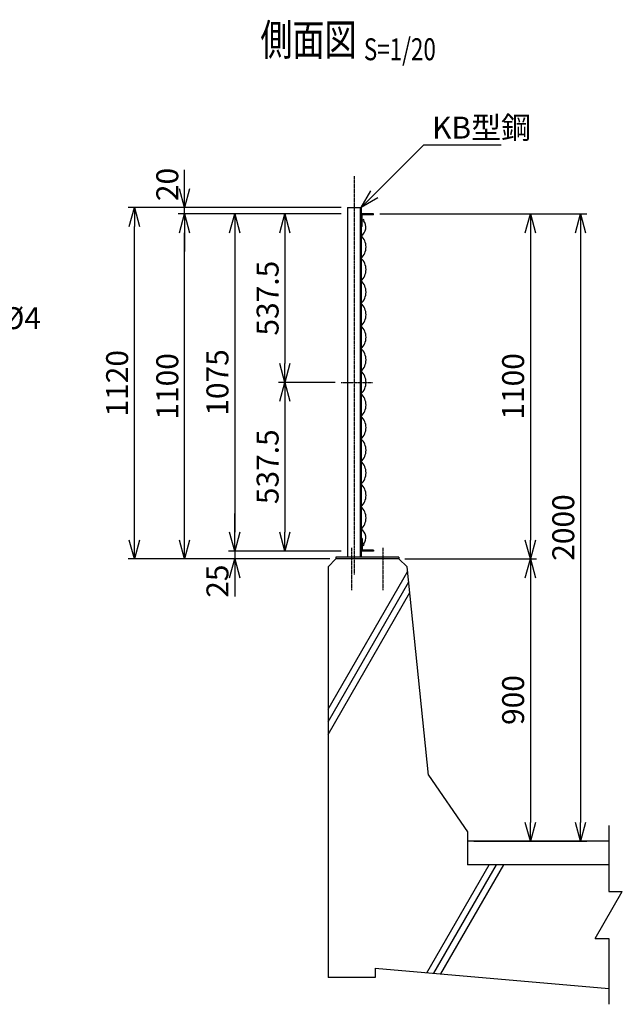
# Model space of a CAD drawing. Units: millimetres. Extents: x -158 to 5567, y 148 to 5222.
# Drawn here: x 3645 to 5567, y 1948 to 5087 of the extents above; entities that cross this region are included whole.
import ezdxf
from ezdxf.enums import TextEntityAlignment as Align

# ---------------------------------------------------------------- set-up
doc = ezdxf.new("R2010")
doc.units = ezdxf.units.MM
doc.header["$LTSCALE"] = 0.2
doc.linetypes.add('CENTER2', pattern=[28.575, 19.05, -3.175, 3.175, -3.175])
for name, color, linetype in [('CENTER', 6, 'CENTER2'), ('L', 7, 'Continuous'), ('M', 82, 'Continuous'), ('TEXT', 150, 'Continuous')]:
    doc.layers.add(name, color=color, linetype=linetype)
doc.styles.add('NCE', font='romans.shx', dxfattribs={"width": 0.8, "bigfont": 'extfont.shx'})
doc.styles.get("Standard").update_dxf_attribs({"font": 'romans.shx', "width": 0.8, "bigfont": 'extfont.shx'})
doc.dimstyles.new('NCE_new_20', dxfattribs={"dimscale": 20, "dimtxt": 3.5, "dimasz": 3, "dimexe": 1, "dimexo": 1, "dimgap": 1, "dimtad": 1, "dimdsep": 46, "dimtxsty": 'NCE', "dimblk": 'OPEN30', "dimcen": 0, "dimclrd": 7, "dimclre": 7, "dimclrt": 256, "dimaunit": 1, "dimadec": 1, "dimazin": 0, "dimtfac": 1, "dimtix": 1, "dimtmove": 2, "dimatfit": 2, "dimldrblk": 'OPEN30', "dimfxl": 0, "dimtolj": 1, "dimtzin": 0, "dimarcsym": 0})

# ---------------------------------------------------------------- blocks, each defined once
blk = doc.blocks.new('Break')
for p, q in [((-1.44, -2.5), (1.44, 2.5)), ((0, 2.5), (1.44, 2.5)), ((-1.44, -2.5), (0, -2.5))]:
    blk.add_line(p, q)
blk = doc.blocks.new('_OPEN30')
at = {"color": 0, "linetype": 'ByBlock'}
for p, q in [((-1, 0.268), (0, 0)), ((0, 0), (-1, -0.268)), ((0, 0), (-1, 0))]:
    blk.add_line(p, q, dxfattribs=at)
blk = doc.blocks.new('*D87')
at = {"layer": 'TEXT', "color": 7, "lineweight": -2}
for p, q in [((4670.9, 4467.7), (4470.9, 4467.7)), ((4490.9, 4407.7), (4490.9, 3990.2)), ((4650.9, 3930.2), (4470.9, 3930.2))]:
    blk.add_line(p, q, dxfattribs=at)
at = {"layer": 'TEXT', "color": 7, "lineweight": -2, "xscale": 60, "yscale": 60, "zscale": 60}
for p, rotation in [((4490.9, 4467.7), 90), ((4490.9, 3930.2), 270)]:
    blk.add_blockref('_OPEN30', p, dxfattribs=dict(at, rotation=rotation))
at = {"layer": 'TEXT', "insert": (4435.9, 4199), "char_height": 70, "attachment_point": 5, "rotation": 90, "style": 'NCE'}
blk.add_mtext('\\A1;537.5', dxfattribs=at)
blk = doc.blocks.new('*D88')
at = {"layer": 'TEXT', "color": 7, "lineweight": -2}
for p, q in [((4650.9, 3930.2), (4470.9, 3930.2)), ((4490.9, 3870.2), (4490.9, 3452.7)), ((4670.9, 3392.7), (4470.9, 3392.7))]:
    blk.add_line(p, q, dxfattribs=at)
at = {"layer": 'TEXT', "color": 7, "lineweight": -2, "xscale": 60, "yscale": 60, "zscale": 60}
for p, rotation in [((4490.9, 3930.2), 90), ((4490.9, 3392.7), 270)]:
    blk.add_blockref('_OPEN30', p, dxfattribs=dict(at, rotation=rotation))
at = {"layer": 'TEXT', "insert": (4435.9, 3661.5), "char_height": 70, "attachment_point": 5, "rotation": 90, "style": 'NCE'}
blk.add_mtext('\\A1;537.5', dxfattribs=at)
blk = doc.blocks.new('*D89')
at = {"layer": 'TEXT', "color": 7, "lineweight": -2}
for p, q in [((4670.9, 4467.7), (4310.9, 4467.7)), ((4330.9, 4407.7), (4330.9, 3452.7)), ((4670.9, 3392.7), (4310.9, 3392.7))]:
    blk.add_line(p, q, dxfattribs=at)
at = {"layer": 'TEXT', "color": 7, "lineweight": -2, "xscale": 60, "yscale": 60, "zscale": 60}
for p, rotation in [((4330.9, 4467.7), 90), ((4330.9, 3392.7), 270)]:
    blk.add_blockref('_OPEN30', p, dxfattribs=dict(at, rotation=rotation))
at = {"layer": 'TEXT', "insert": (4275.9, 3930.2), "char_height": 70, "attachment_point": 5, "rotation": 90, "style": 'NCE'}
blk.add_mtext('\\A1;1075', dxfattribs=at)
blk = doc.blocks.new('*D90')
at = {"layer": 'TEXT', "color": 7, "lineweight": -2}
for p, q in [((4330.9, 3452.7), (4330.9, 3512.7)), ((4670.9, 3392.7), (4310.9, 3392.7)), ((4330.9, 3392.7), (4330.9, 3367.7)), ((4633.9, 3367.7), (4310.9, 3367.7)), ((4330.9, 3307.7), (4330.9, 3247.7))]:
    blk.add_line(p, q, dxfattribs=at)
at = {"layer": 'TEXT', "color": 7, "lineweight": -2, "xscale": 60, "yscale": 60, "zscale": 60}
for p, rotation in [((4330.9, 3392.7), 270), ((4330.9, 3367.7), 90)]:
    blk.add_blockref('_OPEN30', p, dxfattribs=dict(at, rotation=rotation))
at = {"layer": 'TEXT', "insert": (4275.9, 3296.7), "char_height": 70, "attachment_point": 5, "rotation": 90, "style": 'NCE'}
blk.add_mtext('\\A1;25', dxfattribs=at)
blk = doc.blocks.new('*D91')
at = {"layer": 'TEXT', "color": 7, "lineweight": -2}
for p, q in [((4670.9, 4487.7), (3990.9, 4487.7)), ((4010.9, 3427.7), (4010.9, 4427.7)), ((4633.9, 3367.7), (3990.9, 3367.7))]:
    blk.add_line(p, q, dxfattribs=at)
at = {"layer": 'TEXT', "color": 7, "lineweight": -2, "xscale": 60, "yscale": 60, "zscale": 60}
for p, rotation in [((4010.9, 4487.7), 90), ((4010.9, 3367.7), 270)]:
    blk.add_blockref('_OPEN30', p, dxfattribs=dict(at, rotation=rotation))
at = {"layer": 'TEXT', "insert": (3955.9, 3927.7), "char_height": 70, "attachment_point": 5, "rotation": 90, "style": 'NCE'}
blk.add_mtext('\\A1;1120', dxfattribs=at)
blk = doc.blocks.new('*D92')
at = {"layer": 'TEXT', "color": 7, "lineweight": -2}
for p, q in [((4670.9, 4467.7), (4150.9, 4467.7)), ((4170.9, 3427.7), (4170.9, 4407.7)), ((4633.9, 3367.7), (4150.9, 3367.7))]:
    blk.add_line(p, q, dxfattribs=at)
at = {"layer": 'TEXT', "color": 7, "lineweight": -2, "xscale": 60, "yscale": 60, "zscale": 60}
for p, rotation in [((4170.9, 4467.7), 90), ((4170.9, 3367.7), 270)]:
    blk.add_blockref('_OPEN30', p, dxfattribs=dict(at, rotation=rotation))
at = {"layer": 'TEXT', "insert": (4115.9, 3917.7), "char_height": 70, "attachment_point": 5, "rotation": 90, "style": 'NCE'}
blk.add_mtext('\\A1;1100', dxfattribs=at)
blk = doc.blocks.new('*D93')
at = {"layer": 'TEXT', "color": 7, "lineweight": -2}
for p, q in [((4170.9, 4547.7), (4170.9, 4607.7)), ((4670.9, 4487.7), (4150.9, 4487.7)), ((4670.9, 4467.7), (4150.9, 4467.7)), ((4170.9, 4467.7), (4170.9, 4487.7)), ((4170.9, 4407.7), (4170.9, 4347.7))]:
    blk.add_line(p, q, dxfattribs=at)
at = {"layer": 'TEXT', "color": 7, "lineweight": -2, "xscale": 60, "yscale": 60, "zscale": 60}
for p, rotation in [((4170.9, 4487.7), 270), ((4170.9, 4467.7), 90)]:
    blk.add_blockref('_OPEN30', p, dxfattribs=dict(at, rotation=rotation))
at = {"layer": 'TEXT', "insert": (4115.9, 4561.5), "char_height": 70, "attachment_point": 5, "rotation": 90, "style": 'NCE'}
blk.add_mtext('\\A1;20', dxfattribs=at)
blk = doc.blocks.new('*D94')
at = {"layer": 'TEXT', "color": 7, "lineweight": -2}
for p, q in [((4793.9, 4467.7), (5293.9, 4467.7)), ((5273.9, 4407.7), (5273.9, 3427.7)), ((4873.9, 3367.7), (5293.9, 3367.7))]:
    blk.add_line(p, q, dxfattribs=at)
at = {"layer": 'TEXT', "color": 7, "lineweight": -2, "xscale": 60, "yscale": 60, "zscale": 60}
for p, rotation in [((5273.9, 4467.7), 90), ((5273.9, 3367.7), 270)]:
    blk.add_blockref('_OPEN30', p, dxfattribs=dict(at, rotation=rotation))
at = {"layer": 'TEXT', "insert": (5218.9, 3917.7), "char_height": 70, "attachment_point": 5, "rotation": 90, "style": 'NCE'}
blk.add_mtext('\\A1;1100', dxfattribs=at)
blk = doc.blocks.new('*D95')
at = {"layer": 'TEXT', "color": 7, "lineweight": -2}
for p, q in [((4873.9, 3367.7), (5293.9, 3367.7)), ((5273.9, 3307.7), (5273.9, 2527.7)), ((5093.9, 2467.7), (5293.9, 2467.7))]:
    blk.add_line(p, q, dxfattribs=at)
at = {"layer": 'TEXT', "color": 7, "lineweight": -2, "xscale": 60, "yscale": 60, "zscale": 60}
for p, rotation in [((5273.9, 3367.7), 90), ((5273.9, 2467.7), 270)]:
    blk.add_blockref('_OPEN30', p, dxfattribs=dict(at, rotation=rotation))
at = {"layer": 'TEXT', "insert": (5218.9, 2917.7), "char_height": 70, "attachment_point": 5, "rotation": 90, "style": 'NCE'}
blk.add_mtext('\\A1;900', dxfattribs=at)
blk = doc.blocks.new('*D96')
at = {"layer": 'TEXT', "color": 7, "lineweight": -2}
for p, q in [((4793.9, 4467.7), (5453.9, 4467.7)), ((5433.9, 4407.7), (5433.9, 2527.7)), ((5093.9, 2467.7), (5453.9, 2467.7))]:
    blk.add_line(p, q, dxfattribs=at)
at = {"layer": 'TEXT', "color": 7, "lineweight": -2, "xscale": 60, "yscale": 60, "zscale": 60}
for p, rotation in [((5433.9, 4467.7), 90), ((5433.9, 2467.7), 270)]:
    blk.add_blockref('_OPEN30', p, dxfattribs=dict(at, rotation=rotation))
at = {"layer": 'TEXT', "insert": (5378.9, 3467.7), "char_height": 70, "attachment_point": 5, "rotation": 90, "style": 'NCE'}
blk.add_mtext('\\A1;2000', dxfattribs=at)
blk = doc.blocks.new('Title & Scale')
at = {"layer": 'TEXT', "width": 0.75}
blk.add_attdef('図面名', text='', height=5, dxfattribs=at).set_placement((0, 0), align=Align.BOTTOM_RIGHT)
blk.add_attdef('縮尺', text='', height=3.5, dxfattribs=at).set_placement((0, -0.3), align=Align.BOTTOM_LEFT)
blk = doc.blocks.new('金網（側面）')
at = {"layer": 'M'}
for centre in [(6.2, -20), (6.2, -1055)]:
    blk.add_circle(centre, 3, dxfattribs=at)
for centre, radius, start, end in [((-15.6, -42.4), 31.3, 300, 40.226), ((-32.5, -105.5), 48.5, 312.0612, 47.9388), ((-32.5, -177.5), 48.5, 312.0612, 47.9388), ((-32.5, -249.5), 48.5, 312.0612, 47.9388), ((-32.5, -321.5), 48.5, 312.0612, 47.9388), ((-32.5, -393.5), 48.5, 312.0612, 47.9388), ((-32.5, -465.5), 48.5, 312.0612, 47.9388), ((-32.5, -537.5), 48.5, 312.0612, 47.9388), ((-32.5, -609.5), 48.5, 312.0612, 47.9388), ((-32.5, -681.5), 48.5, 312.0612, 47.9388), ((-32.5, -753.5), 48.5, 312.0612, 47.9388), ((-32.5, -825.5), 48.5, 312.0612, 47.9388), ((-32.5, -897.5), 48.5, 312.0612, 47.9388), ((-32.5, -969.5), 48.5, 312.0612, 47.9388), ((-15.6, -1032.6), 31.3, 319.774, 60)]:
    blk.add_arc(centre, radius, start, end, dxfattribs=at)

msp = doc.modelspace()

# ---------------------------------------------------------------- linework, layer by layer
at = {"layer": 'CENTER'}
for p, q in [((4712.404, 4587.734), (4712.404, 3317.734)), ((4670.904, 3930.234), (4769.909, 3930.234)), ((4703.904, 3402.734), (4703.904, 3267.734)), ((4803.904, 3402.734), (4803.904, 3267.734))]:
    msp.add_line(p, q, dxfattribs=at)
at = {"layer": 'L'}
for p, q in [((4628.904, 2888.118), (4882.925, 3328.096)), ((4628.904, 2848.118), (4886.377, 3294.074)), ((4628.904, 2808.118), (4889.828, 3260.052)), ((5523.904, 2517.734), (5523.904, 2307.644)), ((4944.027, 2048.287), (5142.894, 2392.734)), ((4966.011, 2046.364), (5165.988, 2392.734)), ((4987.995, 2044.441), (5189.082, 2392.734)), ((5523.904, 2157.644), (5523.904, 1947.555))]:
    msp.add_line(p, q, dxfattribs=at)
at = {"layer": 'M'}
for p, q in [((4690.904, 4487.734), (4733.904, 4487.734)), ((4690.904, 4487.734), (4690.904, 3373.734)), ((4730.704, 4487.734), (4730.704, 3373.734)), ((4733.904, 4487.734), (4733.904, 3373.734)), ((4773.904, 4467.734), (4733.904, 4467.734)), ((4773.904, 4464.534), (4737.104, 4464.534)), ((4737.104, 4427.734), (4737.104, 4464.534)), ((4773.904, 4464.534), (4773.904, 4467.734)), ((4737.104, 4427.734), (4733.904, 4427.734)), ((4737.104, 3432.734), (4733.904, 3432.734)), ((4737.104, 3432.734), (4737.104, 3395.934)), ((4773.904, 3392.734), (4733.904, 3392.734)), ((4773.904, 3395.934), (4737.104, 3395.934)), ((4773.904, 3395.934), (4773.904, 3392.734)), ((4653.904, 3367.734), (4628.904, 3342.734)), ((4853.904, 3373.734), (4653.904, 3373.734)), ((4653.904, 3373.734), (4653.904, 3367.734)), ((4853.904, 3367.734), (4653.904, 3367.734)), ((4853.904, 3373.734), (4853.904, 3367.734)), ((4881.427, 3342.861), (4853.904, 3367.734)), ((4628.904, 3342.734), (4628.904, 2032.734)), ((4948.904, 2677.734), (4881.427, 3342.861)), ((4948.904, 2677.734), (5073.904, 2497.734)), ((5073.904, 2497.734), (5073.904, 2392.734)), ((5523.904, 2467.734), (5073.904, 2467.734)), ((5523.904, 2392.734), (5073.904, 2392.734)), ((4778.904, 2062.734), (4778.904, 2032.734)), ((4778.904, 2062.734), (5523.904, 1997.555)), ((4778.904, 2032.734), (4628.904, 2032.734))]:
    msp.add_line(p, q, dxfattribs=at)

# ---------------------------------------------------------------- block references
at = {"layer": 'L', "xscale": 30, "yscale": 30, "zscale": 30}
msp.add_blockref('Break', (5523.904, 2232.644), dxfattribs=at)
at = {"layer": 'TEXT', "xscale": 20, "yscale": 20, "zscale": 20}
msp.add_blockref('Title & Scale', (4742.789, 4941.716), dxfattribs=at).add_auto_attribs({'図面名': '%%u側面図 ', '縮尺': '%%uS=1/20'})
at = {"layer": 'TEXT'}
msp.add_blockref('金網（側面）', (4733.904, 4467.734), dxfattribs=at)

# ---------------------------------------------------------------- texts
at = {"layer": 'TEXT', "char_height": 70, "attachment_point": 7, "style": 'NCE'}
for s, insert in [('\\A1;KB型鋼', (4960.464, 4707.734)), ('\\A1;骨線%%c4', (3398.21, 4100.234))]:
    msp.add_mtext(s, dxfattribs=dict(at, insert=insert))

# ---------------------------------------------------------------- dimensions: what is measured, and where the dimension line sits
at = {"layer": 'TEXT'}
dim = msp.add_linear_dim(base=(4170.904, 4487.734), p1=(4690.904, 4467.734), p2=(4690.904, 4487.734), angle=90, dimstyle='NCE_new_20', dxfattribs=at)
dim.commit()
dim.dimension.update_dxf_attribs({"geometry": '*D93', "text_midpoint": (4115.904, 4561.499), "dimtype": 160})
for base, p1, p2, picture, middle in [((4010.904, 4487.734), (4653.904, 3367.734), (4690.904, 4487.734), '*D91', (3955.904, 3927.734)), ((4170.904, 4467.734), (4653.904, 3367.734), (4690.904, 4467.734), '*D92', (4115.904, 3917.734)), ((4330.904, 3392.734), (4690.904, 4467.734), (4690.904, 3392.734), '*D89', (4275.904, 3930.234)), ((4490.904, 3930.234), (4690.904, 4467.734), (4670.904, 3930.234), '*D87', (4435.904, 4198.984)), ((5273.904, 3367.734), (4773.904, 4467.734), (4853.904, 3367.734), '*D94', (5218.904, 3917.734)), ((5433.904, 2467.734), (4773.904, 4467.734), (5073.904, 2467.734), '*D96', (5378.904, 3467.734)), ((4490.904, 3392.734), (4670.904, 3930.234), (4690.904, 3392.734), '*D88', (4435.904, 3661.484)), ((5273.904, 2467.734), (4853.904, 3367.734), (5073.904, 2467.734), '*D95', (5218.904, 2917.734))]:
    dim = msp.add_linear_dim(base=base, p1=p1, p2=p2, angle=90, dimstyle='NCE_new_20', dxfattribs=at)
    dim.commit()
    dim.dimension.update_dxf_attribs({"geometry": picture, "text_midpoint": middle})
dim = msp.add_linear_dim(base=(4330.904, 3367.734), p1=(4690.904, 3392.734), p2=(4653.904, 3367.734), angle=90, dimstyle='NCE_new_20', override={"dimblk1": 'OPEN30', "dimblk2": 'OPEN30', "dimsah": 1}, dxfattribs=at)
dim.commit()
dim.dimension.update_dxf_attribs({"geometry": '*D90', "text_midpoint": (4275.904, 3296.712), "dimtype": 160})

# ---------------------------------------------------------------- leaders
at = {"layer": 'TEXT', "annotation_type": 0, "has_hookline": 1, "hookline_direction": 0, "text_width": 220.8}
msp.add_leader([(4733.904, 4487.734), (4933.904, 4687.734), (4940.464, 4687.734)], dimstyle='NCE_new_20', override={"dimgap": 1, "dimtad": 1}, dxfattribs=at)

doc.saveas('drawing.dxf')
